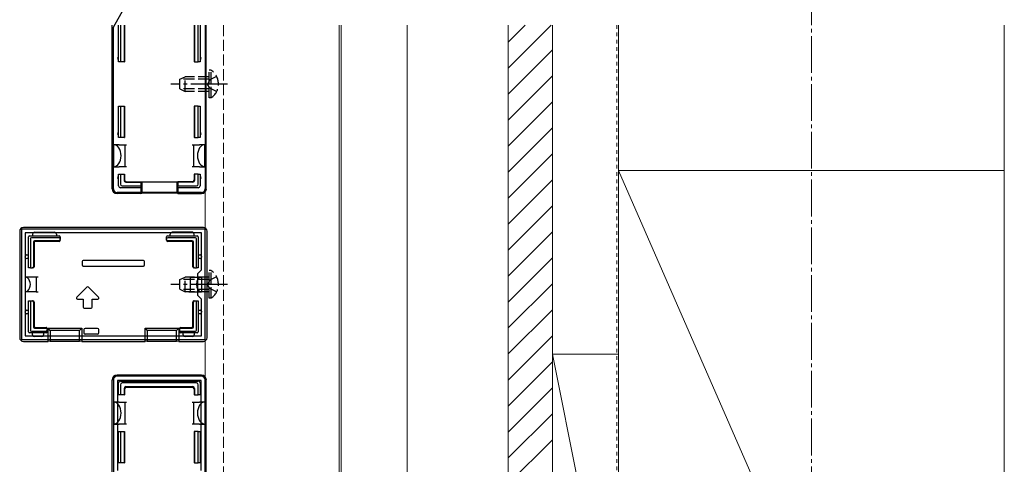
# Model space of a CAD drawing. Extents: x 262 to 2887, y 315 to 4212.
# Drawn here: x 542 to 810, y 2508 to 2629 of the extents above; entities that cross this region are included whole.
import ezdxf

# ---------------------------------------------------------------- set-up
doc = ezdxf.new("R2010")
doc.units = 0
for name, pattern in [('YCENTER_1', [13, 10, -1, 1, -1]), ('YDOT_1', [2, 1, -1]), ('YHIDDEN_1', [4, 3, -1])]:
    doc.linetypes.add(name, pattern=pattern)
for name, color, linetype, lineweight in [('YKK_11', 7, 'CONTINUOUS', 30), ('YKK_12', 2, 'CONTINUOUS', 13), ('YKK_13', 4, 'CONTINUOUS', 30), ('YSS_K', 3, 'CONTINUOUS', 13)]:
    doc.layers.add(name, color=color, linetype=linetype, lineweight=lineweight)

msp = doc.modelspace()

# ---------------------------------------------------------------- linework, layer by layer
at = {"layer": 'YKK_11'}
for p, q in [((567.5, 2626.62), (592.5, 2670.62)), ((567.5, 2582.62), (567.5, 2626.62)), ((592.5, 2627.12), (592.5, 2626.62)), ((592.5, 2626.62), (592.5, 2582.62)), ((591.5, 2581.62), (568.5, 2581.62))]:
    msp.add_line(p, q, dxfattribs=at)
at = {"layer": 'YKK_11', "linetype": 'ByBlock', "lineweight": -2, "ltscale": 0.5}
for p, q in [((592.5, 2571.62), (542.5, 2571.62)), ((542.5, 2571.62), (542.5, 2541.62)), ((591.5, 2570.62), (543.5, 2570.62)), ((543.5, 2570.62), (543.5, 2542.62)), ((591.5, 2560.62), (591.5, 2570.62)), ((592.5, 2541.62), (592.5, 2571.62)), ((590.5, 2559.62), (591.5, 2560.62)), ((590.5, 2553.62), (590.5, 2559.62)), ((591.5, 2552.62), (590.5, 2553.62)), ((591.5, 2542.62), (591.5, 2552.62)), ((542.5, 2541.62), (592.5, 2541.62)), ((543.5, 2542.62), (591.5, 2542.62)), ((567.5, 2530.62), (567.5, 2408.62)), ((591.5, 2531.62), (568.5, 2531.62)), ((591.4, 2530.52), (568.6, 2530.52)), ((568.6, 2530.52), (568.6, 2506.02)), ((591.4, 2506.02), (591.4, 2530.52)), ((592.5, 2408.62), (592.5, 2530.62))]:
    msp.add_line(p, q, dxfattribs=at)
at = {"layer": 'YKK_11'}
for centre, start, end in [((568.5, 2582.62), 180, 270), ((591.5, 2582.62), 270, 0)]:
    msp.add_arc(centre, 1, start, end, dxfattribs=at)
at = {"layer": 'YKK_11', "linetype": 'ByBlock', "lineweight": -2, "ltscale": 0.5}
for centre, start, end in [((568.5, 2530.62), 90, 180), ((591.5, 2530.62), 0, 90)]:
    msp.add_arc(centre, 1, start, end, dxfattribs=at)
at = {"layer": 'YKK_12'}
for p, q in [((592.5, 2368.12), (592.5, 2627.12)), ((629, 2627.12), (629, 2368.12)), ((629.5, 2367.62), (629.5, 2627.12)), ((647.5, 2367.62), (647.5, 2627.12))]:
    msp.add_line(p, q, dxfattribs=at)
at = {"layer": 'YKK_12', "linetype": 'YHIDDEN_1'}
msp.add_line((597.5, 2627.12), (597.5, 2367.62), dxfattribs=at)
at = {"layer": 'YKK_13'}
for p, q in [((567.2, 2626.62), (567.2, 2627.12)), ((567.2, 2582.61), (567.2, 2626.62)), ((568.9, 2626.62), (568.9, 2627.12)), ((568.9, 2617.12), (568.9, 2626.62)), ((569.4, 2627.12), (569.4, 2626.62)), ((569.4, 2626.62), (569.4, 2617.12)), ((570.4, 2627.12), (570.4, 2626.62)), ((570.4, 2626.62), (570.4, 2617.12)), ((570.55, 2627.12), (570.55, 2626.62)), ((570.55, 2626.62), (570.55, 2617.12)), ((589.45, 2627.12), (589.45, 2626.62)), ((589.45, 2626.62), (589.45, 2617.12)), ((589.6, 2627.12), (589.6, 2626.62)), ((589.6, 2626.62), (589.6, 2617.12)), ((590.6, 2626.62), (590.6, 2627.12)), ((590.6, 2617.12), (590.6, 2626.62)), ((591.1, 2627.12), (591.1, 2626.62)), ((591.1, 2626.62), (591.1, 2617.12)), ((592.8, 2626.62), (592.8, 2627.12)), ((592.8, 2582.61), (592.8, 2626.62)), ((569.4, 2617.12), (568.9, 2617.12)), ((570.4, 2617.12), (569.4, 2617.12)), ((570.4, 2617.12), (570.55, 2617.12)), ((589.6, 2617.12), (589.45, 2617.12)), ((589.6, 2617.12), (590.6, 2617.12)), ((591.1, 2617.12), (590.6, 2617.12)), ((568.9, 2596.62), (568.9, 2605.12)), ((568.9, 2605.12), (569.4, 2605.12)), ((569.4, 2605.12), (569.4, 2596.62)), ((569.4, 2605.12), (570.4, 2605.12)), ((570.4, 2605.12), (570.4, 2596.62)), ((570.4, 2605.12), (570.55, 2605.12)), ((570.55, 2605.12), (570.55, 2596.62)), ((589.45, 2605.12), (589.45, 2596.62)), ((589.6, 2605.12), (589.45, 2605.12)), ((589.6, 2605.12), (589.6, 2596.62)), ((590.6, 2605.12), (589.6, 2605.12)), ((590.6, 2596.62), (590.6, 2605.12)), ((590.6, 2605.12), (591.1, 2605.12)), ((591.1, 2605.12), (591.1, 2596.62)), ((569.1, 2594.62), (567.6, 2594.62)), ((567.6, 2588.62), (567.6, 2594.62)), ((569.4, 2596.62), (568.9, 2596.62)), ((569.1, 2594.62), (570.6, 2594.62)), ((570.4, 2596.62), (569.4, 2596.62)), ((570.4, 2596.62), (570.55, 2596.62)), ((570.6, 2594.62), (570.6, 2591.62)), ((570.6, 2594.62), (571.1, 2594.62)), ((588.9, 2594.62), (589.4, 2594.62)), ((589.4, 2591.62), (589.4, 2594.62)), ((589.4, 2594.62), (590.9, 2594.62)), ((589.6, 2596.62), (589.45, 2596.62)), ((589.6, 2596.62), (590.6, 2596.62)), ((591.1, 2596.62), (590.6, 2596.62)), ((592.4, 2594.62), (590.9, 2594.62)), ((592.4, 2588.62), (592.4, 2594.62)), ((570.6, 2591.62), (570.6, 2588.62)), ((589.4, 2588.62), (589.4, 2591.62)), ((567.6, 2588.62), (569.1, 2588.62)), ((568.9, 2583.42), (568.9, 2586.62)), ((568.9, 2586.62), (569.4, 2586.62)), ((570.6, 2588.62), (569.1, 2588.62)), ((569.4, 2586.62), (569.4, 2583.91)), ((569.4, 2586.62), (570.4, 2586.62)), ((570.4, 2586.62), (570.4, 2584.92)), ((570.4, 2586.62), (570.55, 2586.62)), ((570.55, 2586.62), (570.55, 2585.06)), ((571.1, 2588.62), (570.6, 2588.62)), ((589.4, 2588.62), (588.9, 2588.62)), ((590.9, 2588.62), (589.4, 2588.62)), ((589.45, 2586.62), (589.45, 2585.06)), ((589.6, 2586.62), (589.45, 2586.62)), ((589.6, 2586.62), (589.6, 2584.92)), ((590.6, 2586.62), (589.6, 2586.62)), ((590.6, 2586.62), (591.1, 2586.62)), ((590.6, 2583.91), (590.6, 2586.62)), ((590.9, 2588.62), (592.4, 2588.62)), ((591.1, 2586.62), (591.1, 2583.42)), ((570.9, 2584.42), (575, 2584.42)), ((571.05, 2584.56), (575, 2584.56)), ((575, 2584.42), (575, 2584.56)), ((575, 2584.56), (585, 2584.56)), ((575, 2584.42), (575, 2583.42)), ((575.2, 2584.56), (575.2, 2581.41)), ((584.8, 2584.56), (584.8, 2581.41)), ((588.95, 2584.56), (585, 2584.56)), ((585, 2584.42), (585, 2584.56)), ((589.1, 2584.42), (585, 2584.42)), ((585, 2584.42), (585, 2583.42)), ((575, 2581.32), (568.5, 2581.32)), ((575, 2582.92), (569.4, 2582.92)), ((569.89, 2583.42), (575, 2583.42)), ((575, 2583.42), (575, 2582.92)), ((575, 2582.92), (575, 2581.32)), ((575, 2581.32), (575.2, 2581.41)), ((584.8, 2581.41), (575.2, 2581.41)), ((585, 2581.32), (584.8, 2581.41)), ((585, 2583.42), (590.11, 2583.42)), ((585, 2582.92), (585, 2583.42)), ((590.6, 2582.92), (585, 2582.92)), ((585, 2582.92), (585, 2581.32)), ((585, 2581.32), (591.5, 2581.32)), ((542, 2571.12), (542, 2542.11)), ((592, 2572.12), (543, 2572.12)), ((545.5, 2570.32), (545.5, 2569.82)), ((546, 2570.82), (551.5, 2570.82)), ((552, 2570.32), (552, 2569.82)), ((583, 2569.82), (583, 2570.32)), ((589, 2570.82), (583.5, 2570.82)), ((589.5, 2569.82), (589.5, 2570.32)), ((593, 2542.11), (593, 2571.12)), ((544.4, 2561.12), (544.4, 2569.52)), ((544.7, 2569.82), (552.7, 2569.82)), ((544.9, 2569.02), (544.9, 2561.12)), ((552.7, 2569.32), (545.2, 2569.32)), ((545.73, 2568.19), (545.73, 2561.42)), ((545.9, 2568.02), (545.9, 2561.42)), ((552.7, 2568.49), (546.03, 2568.49)), ((552.7, 2568.32), (546.2, 2568.32)), ((553, 2569.52), (553, 2569.01)), ((553, 2568.79), (553, 2569.01)), ((553, 2568.79), (553, 2568.62)), ((582, 2569.01), (582, 2569.52)), ((582, 2568.79), (582, 2569.01)), ((582, 2568.62), (582, 2568.79)), ((582.3, 2569.82), (590.3, 2569.82)), ((589.8, 2569.32), (582.3, 2569.32)), ((588.97, 2568.49), (582.3, 2568.49)), ((588.8, 2568.32), (582.3, 2568.32)), ((589.1, 2561.42), (589.1, 2568.02)), ((589.27, 2561.42), (589.27, 2568.19)), ((590.1, 2561.12), (590.1, 2569.02)), ((590.6, 2569.52), (590.6, 2561.12)), ((543.9, 2564.62), (544.4, 2564.62)), ((544.4, 2563.62), (543.9, 2563.62)), ((559, 2562.82), (559, 2561.92)), ((575.7, 2563.12), (559.3, 2563.12)), ((576, 2561.92), (576, 2562.82)), ((590.6, 2564.62), (591.1, 2564.62)), ((591.1, 2563.62), (590.6, 2563.62)), ((544.9, 2561.12), (544.4, 2561.12)), ((544.4, 2561.12), (544.4, 2561.12)), ((544.9, 2561.12), (545.43, 2561.12)), ((545.6, 2561.12), (545.43, 2561.12)), ((559.3, 2561.62), (575.7, 2561.62)), ((589.57, 2561.12), (589.4, 2561.12)), ((589.57, 2561.12), (590.1, 2561.12)), ((590.6, 2561.12), (590.1, 2561.12)), ((590.6, 2561.12), (590.6, 2561.12)), ((543.5, 2558.62), (543.5, 2554.62)), ((545, 2558.62), (543.5, 2558.62)), ((546.5, 2558.62), (545, 2558.62)), ((546.5, 2558.62), (546.5, 2554.62)), ((547, 2558.62), (546.5, 2558.62)), ((588.5, 2558.62), (588, 2558.62)), ((588.5, 2554.62), (588.5, 2558.62)), ((588.5, 2558.62), (590, 2558.62)), ((590, 2558.62), (591.5, 2558.62)), ((591.5, 2558.62), (591.5, 2554.62)), ((545, 2554.62), (543.5, 2554.62)), ((546.5, 2554.62), (545, 2554.62)), ((546.5, 2554.62), (547, 2554.62)), ((560.29, 2555.9), (557.51, 2553.13)), ((563.49, 2553.13), (560.71, 2555.9)), ((588, 2554.62), (588.5, 2554.62)), ((588.5, 2554.62), (590, 2554.62)), ((590, 2554.62), (591.5, 2554.62)), ((544.4, 2552.12), (544.9, 2552.12)), ((544.4, 2543.72), (544.4, 2552.12)), ((544.4, 2552.12), (544.4, 2552.12)), ((544.9, 2552.12), (544.9, 2544.21)), ((544.9, 2552.12), (545.43, 2552.12)), ((545.43, 2552.12), (545.6, 2552.12)), ((545.73, 2551.82), (545.73, 2545.04)), ((545.9, 2551.82), (545.9, 2545.22)), ((557.72, 2552.62), (559.25, 2552.62)), ((559.25, 2552.62), (559.25, 2550.42)), ((561.75, 2550.42), (561.75, 2552.62)), ((561.75, 2552.62), (563.28, 2552.62)), ((589.1, 2545.22), (589.1, 2551.82)), ((589.27, 2545.04), (589.27, 2551.82)), ((589.4, 2552.12), (589.57, 2552.12)), ((589.57, 2552.12), (590.1, 2552.12)), ((590.1, 2544.21), (590.1, 2552.12)), ((590.1, 2552.12), (590.6, 2552.12)), ((590.6, 2552.12), (590.6, 2543.72)), ((590.6, 2552.12), (590.6, 2552.12)), ((543.9, 2549.62), (544.4, 2549.62)), ((559.55, 2550.12), (561.45, 2550.12)), ((590.6, 2549.62), (591.1, 2549.62)), ((544.4, 2548.62), (543.9, 2548.62)), ((591.1, 2548.62), (590.6, 2548.62)), ((549.2, 2543.42), (544.7, 2543.42)), ((545.2, 2543.92), (549.2, 2543.92)), ((545.5, 2542.92), (545.5, 2543.42)), ((546.03, 2544.74), (549.2, 2544.74)), ((546.2, 2544.92), (549.2, 2544.92)), ((548.5, 2543.42), (548.5, 2542.92)), ((549.5, 2544.62), (549.5, 2544.44)), ((549.5, 2544.44), (549.5, 2544.22)), ((549.5, 2544.22), (549.5, 2543.72)), ((549.72, 2544.69), (558.88, 2544.69)), ((549.72, 2541.12), (549.72, 2544.69)), ((550.3, 2544.12), (549.72, 2544.69)), ((550.3, 2544.12), (550.3, 2541.18)), ((558.3, 2544.12), (550.3, 2544.12)), ((558.3, 2544.12), (558.88, 2544.69)), ((558.3, 2541.18), (558.3, 2544.12)), ((558.88, 2544.69), (558.88, 2541.12)), ((559.5, 2544.32), (559.5, 2543.42)), ((563.2, 2544.62), (559.8, 2544.62)), ((563.5, 2543.42), (563.5, 2544.32)), ((576.12, 2544.69), (585.28, 2544.69)), ((576.12, 2541.12), (576.12, 2544.69)), ((576.12, 2544.69), (576.7, 2544.12)), ((584.7, 2544.12), (576.7, 2544.12)), ((576.7, 2544.12), (576.7, 2541.18)), ((585.28, 2544.69), (584.7, 2544.12)), ((584.7, 2541.18), (584.7, 2544.12)), ((585.28, 2544.69), (585.28, 2541.12)), ((585.5, 2544.44), (585.5, 2544.62)), ((585.5, 2544.44), (585.5, 2544.22)), ((585.5, 2543.72), (585.5, 2544.22)), ((585.8, 2544.92), (588.8, 2544.92)), ((585.8, 2544.74), (588.97, 2544.74)), ((585.8, 2543.92), (589.8, 2543.92)), ((590.3, 2543.42), (585.8, 2543.42)), ((586.5, 2542.92), (586.5, 2543.42)), ((589.5, 2543.42), (589.5, 2542.92)), ((543, 2541.12), (549.72, 2541.12)), ((548, 2542.42), (546, 2542.42)), ((550.3, 2541.18), (549.72, 2541.12)), ((550.3, 2541.18), (558.3, 2541.18)), ((558.88, 2541.12), (558.3, 2541.18)), ((558.88, 2541.12), (576.12, 2541.12)), ((559.87, 2543.12), (559.8, 2543.12)), ((563.13, 2543.12), (559.87, 2543.12)), ((563.2, 2543.12), (563.13, 2543.12)), ((576.7, 2541.18), (576.12, 2541.12)), ((576.7, 2541.18), (584.7, 2541.18)), ((585.28, 2541.12), (584.7, 2541.18)), ((585.28, 2541.12), (592, 2541.12)), ((589, 2542.42), (587, 2542.42)), ((567.2, 2408.61), (567.2, 2530.62)), ((591.5, 2531.92), (568.5, 2531.92)), ((569.4, 2530.32), (590.6, 2530.32)), ((592.8, 2408.61), (592.8, 2530.62)), ((568.9, 2526.62), (568.9, 2529.82)), ((569.4, 2529.32), (569.4, 2526.62)), ((590.11, 2529.82), (569.89, 2529.82)), ((570.4, 2528.32), (570.4, 2526.62)), ((570.55, 2528.17), (570.55, 2526.62)), ((570.9, 2528.82), (589.1, 2528.82)), ((571.05, 2528.67), (588.95, 2528.67)), ((589.45, 2528.17), (589.45, 2526.62)), ((589.6, 2528.32), (589.6, 2526.62)), ((590.6, 2526.62), (590.6, 2529.32)), ((591.1, 2529.82), (591.1, 2526.62)), ((569.1, 2524.62), (567.6, 2524.62)), ((567.6, 2524.62), (567.6, 2518.62)), ((569.4, 2526.62), (568.9, 2526.62)), ((569.1, 2524.62), (570.6, 2524.62)), ((570.4, 2526.62), (569.4, 2526.62)), ((570.4, 2526.62), (570.55, 2526.62)), ((570.6, 2524.62), (570.6, 2521.62)), ((570.6, 2524.62), (571.1, 2524.62)), ((588.9, 2524.62), (589.4, 2524.62)), ((589.4, 2521.62), (589.4, 2524.62)), ((589.4, 2524.62), (590.9, 2524.62)), ((589.6, 2526.62), (589.45, 2526.62)), ((589.6, 2526.62), (590.6, 2526.62)), ((591.1, 2526.62), (590.6, 2526.62)), ((592.4, 2524.62), (590.9, 2524.62)), ((592.4, 2524.62), (592.4, 2518.62)), ((570.6, 2521.62), (570.6, 2518.62)), ((589.4, 2518.62), (589.4, 2521.62)), ((567.6, 2518.62), (569.1, 2518.62)), ((568.9, 2508.12), (568.9, 2516.62)), ((568.9, 2516.62), (569.4, 2516.62)), ((570.6, 2518.62), (569.1, 2518.62)), ((569.4, 2516.62), (569.4, 2508.12)), ((569.4, 2516.62), (570.4, 2516.62)), ((570.4, 2516.62), (570.4, 2508.12)), ((570.4, 2516.62), (570.55, 2516.62)), ((570.55, 2516.62), (570.55, 2508.12)), ((571.1, 2518.62), (570.6, 2518.62)), ((589.4, 2518.62), (588.9, 2518.62)), ((590.9, 2518.62), (589.4, 2518.62)), ((589.45, 2516.62), (589.45, 2508.12)), ((589.6, 2516.62), (589.45, 2516.62)), ((589.6, 2516.62), (589.6, 2508.12)), ((590.6, 2516.62), (589.6, 2516.62)), ((590.6, 2508.12), (590.6, 2516.62)), ((590.6, 2516.62), (591.1, 2516.62)), ((590.9, 2518.62), (592.4, 2518.62)), ((591.1, 2516.62), (591.1, 2508.12)), ((569.4, 2508.12), (568.9, 2508.12)), ((570.4, 2508.12), (569.4, 2508.12)), ((570.4, 2508.12), (570.55, 2508.12)), ((589.6, 2508.12), (589.45, 2508.12)), ((589.6, 2508.12), (590.6, 2508.12)), ((591.1, 2508.12), (590.6, 2508.12))]:
    msp.add_line(p, q, dxfattribs=at)
at = {"layer": 'YKK_13', "linetype": 'YHIDDEN_1'}
for p, q in [((585.6, 2612.42), (587, 2613.12)), ((587, 2609.12), (587, 2613.12)), ((593.6, 2613.12), (587, 2613.12)), ((594.11, 2614.87), (593.6, 2614.87)), ((593.6, 2607.37), (593.6, 2614.87)), ((595.61, 2613.17), (593.75, 2612.26)), ((594.11, 2607.37), (594.11, 2614.87)), ((585.6, 2609.82), (585.6, 2612.42)), ((593.6, 2612.46), (585.69, 2612.46)), ((593.75, 2612.26), (593.14, 2611.12)), ((593.75, 2609.97), (593.14, 2611.12)), ((585.6, 2609.82), (587, 2609.12)), ((593.6, 2609.77), (585.69, 2609.77)), ((593.6, 2609.12), (587, 2609.12)), ((595.61, 2609.07), (593.75, 2609.97)), ((594.11, 2607.37), (593.6, 2607.37)), ((594.11, 2560.37), (593.6, 2560.37)), ((593.6, 2552.87), (593.6, 2560.37)), ((594.11, 2552.87), (594.11, 2560.37)), ((585.6, 2557.92), (587, 2558.62)), ((585.6, 2555.32), (585.6, 2557.92)), ((593.6, 2557.96), (585.69, 2557.96)), ((587, 2554.62), (587, 2558.62)), ((593.6, 2558.62), (587, 2558.62)), ((593.75, 2557.76), (593.14, 2556.62)), ((595.61, 2558.67), (593.75, 2557.76)), ((585.6, 2555.32), (587, 2554.62)), ((593.6, 2555.27), (585.69, 2555.27)), ((593.6, 2554.62), (587, 2554.62)), ((593.75, 2555.47), (593.14, 2556.62)), ((595.61, 2554.57), (593.75, 2555.47)), ((594.11, 2552.87), (593.6, 2552.87))]:
    msp.add_line(p, q, dxfattribs=at)
at = {"layer": 'YKK_13', "linetype": 'YCENTER_1'}
for p, q in [((598.6, 2611.12), (583.1, 2611.12)), ((598.6, 2556.62), (583.1, 2556.62))]:
    msp.add_line(p, q, dxfattribs=at)
at = {"layer": 'YKK_13'}
for centre, radius, start, end in [((568.9, 2618.12), 0.3, 90, 270), ((591.1, 2618.12), 0.3, 270, 90), ((568.9, 2597.62), 0.3, 90, 270), ((591.1, 2597.62), 0.3, 270, 90), ((568.9, 2585.62), 0.3, 90, 270), ((591.1, 2585.62), 0.3, 270, 90), ((569.4, 2583.42), 0.5, 180, 180.7744), ((569.4, 2583.42), 0.5, 180.7744, 269.2256), ((569.4, 2583.42), 0.5, 269.2256, 270), ((590.6, 2583.42), 0.5, 270, 270.7744), ((590.6, 2583.42), 0.5, 270.7744, 359.2256), ((590.6, 2583.42), 0.5, 359.2256, 0), ((546, 2570.32), 0.5, 90, 180), ((551.5, 2570.32), 0.5, 0, 90), ((583.5, 2570.32), 0.5, 90, 180), ((589, 2570.32), 0.5, 0, 90), ((544.7, 2569.52), 0.3, 90, 180), ((552.7, 2569.52), 0.3, 0, 90), ((582.3, 2569.52), 0.3, 90, 180), ((590.3, 2569.52), 0.3, 0, 90), ((543.9, 2564.12), 0.5, 90, 180), ((543.9, 2564.12), 0.5, 180, 270), ((591.1, 2564.12), 0.5, 0, 90), ((591.1, 2564.12), 0.5, 270, 0), ((560.5, 2555.69), 0.3, 45, 135), ((557.72, 2552.92), 0.3, 135, 270), ((563.28, 2552.92), 0.3, 270, 45), ((543.9, 2549.12), 0.5, 90, 180), ((543.9, 2549.12), 0.5, 180, 270), ((559.55, 2550.42), 0.3, 180, 270), ((561.45, 2550.42), 0.3, 270, 0), ((591.1, 2549.12), 0.5, 0, 90), ((591.1, 2549.12), 0.5, 270, 0), ((544.7, 2543.72), 0.3, 180, 270), ((549.2, 2543.72), 0.3, 270, 0), ((585.8, 2543.72), 0.3, 180, 270), ((590.3, 2543.72), 0.3, 270, 0), ((546, 2542.92), 0.5, 180, 270), ((548, 2542.92), 0.5, 270, 0), ((587, 2542.92), 0.5, 180, 270), ((589, 2542.92), 0.5, 270, 0), ((569.4, 2529.82), 0.5, 90.7744, 179.2256), ((569.4, 2529.82), 0.5, 90, 90.7744), ((590.6, 2529.82), 0.5, 89.2256, 90), ((590.6, 2529.82), 0.5, 0.7744, 89.2256), ((568.9, 2527.62), 0.3, 90, 270), ((569.4, 2529.82), 0.5, 179.2256, 180), ((590.6, 2529.82), 0.5, 0, 0.7744), ((591.1, 2527.62), 0.3, 270, 90), ((568.9, 2515.62), 0.3, 90, 270), ((591.1, 2515.62), 0.3, 270, 90)]:
    msp.add_arc(centre, radius, start, end, dxfattribs=at)
at = {"layer": 'YKK_13', "linetype": 'YHIDDEN_1'}
for centre in [(591.57, 2611.12), (591.57, 2556.62)]:
    msp.add_arc(centre, 4.53, 304.0667, 55.9333, dxfattribs=at)
at = {"layer": 'YKK_13'}
for centre, major_axis, ratio, start_param, end_param in [((567.6, 2591.62), (0, 3), 0.666667, 4.712389, 6.283185), ((592.4, 2591.62), (0, 3), 0.666667, 0, 1.570796), ((567.6, 2591.62), (0, 3), 0.666667, 3.141593, 4.712389), ((592.4, 2591.62), (0, 3), 0.666667, 1.570796, 3.141593), ((569.91, 2583.92), (0.363, 0.363), 0.973329, 2.36971, 3.913476), ((570.9, 2584.92), (0.354, 0.354), 0.999924, 2.356233, 3.926953), ((571.05, 2585.06), (0.354, 0.354), 0.999924, 2.356233, 3.926953), ((588.95, 2585.06), (-0.354, 0.354), 0.999924, 2.356233, 3.926953), ((589.1, 2584.92), (-0.354, 0.354), 0.999924, 2.356233, 3.926953), ((590.09, 2583.92), (-0.363, 0.363), 0.973329, 2.36971, 3.913476), ((568.5, 2582.62), (0.923, 0.923), 0.99628, 2.358058, 3.925127), ((591.5, 2582.62), (-0.923, 0.923), 0.99628, 2.358058, 3.925127), ((543, 2571.11), (-0.71, 0.71), 0.99628, 5.499651, 7.06672), ((592, 2571.11), (0.71, 0.71), 0.99628, 5.499651, 7.06672), ((545.2, 2569.01), (0.218, -0.218), 0.973329, 2.36971, 3.913476), ((546.03, 2568.19), (-0.212, 0.212), 0.999924, 5.497825, 7.068545), ((546.2, 2568.02), (-0.212, 0.212), 0.999924, 5.497825, 7.068545), ((552.7, 2569.01), (0, -0.304), 0.986394, 1.570796, 3.141593), ((552.7, 2568.79), (0, -0.3), 0.999962, 0, 1.570796), ((552.7, 2568.62), (0, -0.3), 0.999962, 0, 1.570796), ((582.3, 2569.01), (0, 0.304), 0.986394, 0, 1.570796), ((582.3, 2568.79), (0, 0.3), 0.999962, 1.570796, 3.141593), ((582.3, 2568.62), (0, 0.3), 0.999962, 1.570796, 3.141593), ((588.8, 2568.02), (0.212, 0.212), 0.999924, 5.497825, 7.068545), ((588.97, 2568.19), (0.212, 0.212), 0.999924, 5.497825, 7.068545), ((589.8, 2569.01), (-0.218, -0.218), 0.973329, 2.36971, 3.913476), ((559.3, 2562.82), (-0.212, 0.212), 0.999924, 5.497825, 7.068545), ((575.7, 2562.82), (0.212, 0.212), 0.999924, 5.497825, 7.068545), ((545.43, 2561.42), (0.3, 0), 0.999962, 4.712389, 6.283185), ((545.6, 2561.42), (0.3, 0), 0.999962, 4.712389, 6.283185), ((559.3, 2561.92), (-0.212, -0.212), 0.999924, 5.497825, 7.068545), ((575.7, 2561.92), (0.212, -0.212), 0.999924, 5.497825, 7.068545), ((589.4, 2561.42), (0.3, 0), 0.999962, 3.141593, 4.712389), ((589.57, 2561.42), (0.3, 0), 0.999962, 3.141593, 4.712389), ((543.5, 2556.62), (0, -2), 0.700208, 0, 3.141593), ((591.5, 2556.62), (0, -2), 0.700208, 3.141593, 6.283185), ((545.43, 2551.82), (-0.3, 0), 0.999962, 3.141593, 4.712389), ((545.6, 2551.82), (-0.3, 0), 0.999962, 3.141593, 4.712389), ((589.4, 2551.82), (-0.3, 0), 0.999962, 4.712389, 6.283185), ((589.57, 2551.82), (-0.3, 0), 0.999962, 4.712389, 6.283185), ((545.2, 2544.22), (0.218, 0.218), 0.973329, 2.36971, 3.913476), ((546.03, 2545.04), (-0.212, -0.212), 0.999924, 5.497825, 7.068545), ((546.2, 2545.22), (-0.212, -0.212), 0.999924, 5.497825, 7.068545), ((549.2, 2544.62), (0, -0.3), 0.999962, 1.570796, 3.141593), ((549.2, 2544.44), (0, -0.3), 0.999962, 1.570796, 3.141593), ((549.2, 2544.22), (0, -0.304), 0.986394, 0, 1.570796), ((559.8, 2544.32), (-0.212, 0.212), 0.999924, 5.497825, 7.068545), ((559.8, 2543.42), (0.3, 0), 0.999962, 3.141593, 4.712389), ((563.2, 2544.32), (0.212, 0.212), 0.999924, 5.497825, 7.068545), ((563.2, 2543.42), (-0.3, 0), 0.999962, 1.570796, 3.141593), ((585.8, 2544.62), (0, 0.3), 0.999962, 0, 1.570796), ((585.8, 2544.44), (0, 0.3), 0.999962, 0, 1.570796), ((585.8, 2544.22), (0, 0.304), 0.986394, 1.570796, 3.141593), ((588.8, 2545.22), (0.212, -0.212), 0.999924, 5.497825, 7.068545), ((588.97, 2545.04), (0.212, -0.212), 0.999924, 5.497825, 7.068545), ((589.8, 2544.22), (-0.218, 0.218), 0.973329, 2.36971, 3.913476), ((543, 2542.12), (-0.71, -0.71), 0.99628, 5.499651, 7.06672), ((592, 2542.12), (0.71, -0.71), 0.99628, 5.499651, 7.06672), ((568.5, 2530.61), (-0.923, 0.923), 0.99628, -0.783535, 0.783535), ((591.5, 2530.61), (0.923, 0.923), 0.99628, 5.499651, 7.06672), ((569.91, 2529.31), (-0.363, 0.363), 0.973329, -0.771883, 0.771883), ((570.9, 2528.32), (-0.354, 0.354), 0.999924, -0.78536, 0.78536), ((571.05, 2528.17), (-0.354, 0.354), 0.999924, -0.78536, 0.78536), ((588.95, 2528.17), (0.354, 0.354), 0.999924, 5.497825, 7.068545), ((589.1, 2528.32), (0.354, 0.354), 0.999924, 5.497825, 7.068545), ((590.09, 2529.31), (0.363, 0.363), 0.973329, 5.511302, 7.055068), ((567.6, 2521.62), (0, 3), 0.666667, 4.712389, 6.283185), ((592.4, 2521.62), (0, 3), 0.666667, 0, 1.570796), ((567.6, 2521.62), (0, 3), 0.666667, 3.141593, 4.712389), ((592.4, 2521.62), (0, 3), 0.666667, 1.570796, 3.141593)]:
    msp.add_ellipse(centre, major_axis=major_axis, ratio=ratio, start_param=start_param, end_param=end_param, dxfattribs=at)
at = {"layer": 'YSS_K', "linetype": 'YCENTER_1'}
msp.add_line((757.5, 2315.12), (757.5, 3784.24), dxfattribs=at)
at = {"layer": 'YSS_K'}
for p, q in [((675, 2357.62), (675, 2627.12)), ((675, 2615.47), (686.65, 2627.12)), ((675, 2622.54), (679.58, 2627.12)), ((687, 2627.12), (687, 2357.62)), ((705, 2627.12), (705, 2587.62)), ((810, 2627.12), (810, 2587.62)), ((675, 2608.4), (687, 2620.4)), ((675, 2601.33), (687, 2613.33)), ((675, 2594.25), (687, 2606.25)), ((675, 2587.18), (687, 2599.18)), ((675, 2580.11), (687, 2592.11)), ((705, 2587.62), (810, 2347.62)), ((810, 2587.62), (705, 2587.62)), ((705, 2587.62), (705, 2347.62)), ((810, 2347.62), (810, 2587.62)), ((675, 2573.04), (687, 2585.04)), ((675, 2565.97), (687, 2577.97)), ((675, 2558.9), (687, 2570.9)), ((675, 2551.83), (687, 2563.83)), ((675, 2544.76), (687, 2556.76)), ((675, 2537.69), (687, 2549.69)), ((675, 2530.61), (687, 2542.61)), ((675, 2523.54), (687, 2535.54)), ((687, 2537.62), (705, 2447.62)), ((705, 2537.62), (687, 2537.62)), ((687, 2537.62), (687, 2447.62)), ((705, 2447.62), (705, 2537.62)), ((675, 2516.47), (687, 2528.47)), ((675, 2509.4), (687, 2521.4)), ((675, 2502.33), (687, 2514.33))]:
    msp.add_line(p, q, dxfattribs=at)
at = {"layer": 'YSS_K', "linetype": 'YDOT_1'}
msp.add_line((704.5, 2627.12), (704.5, 2408.12), dxfattribs=at)

doc.saveas('drawing.dxf')
